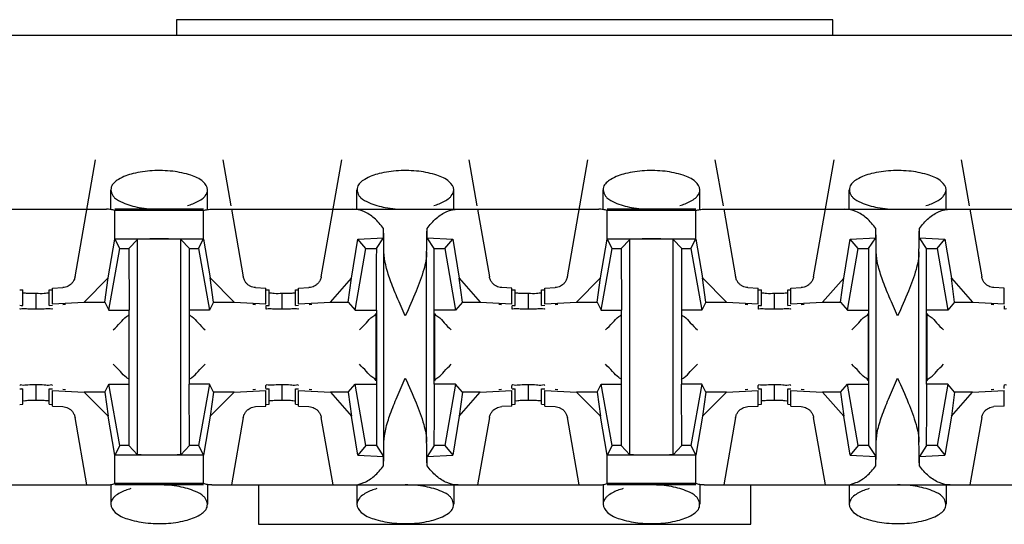
# Model space of a CAD drawing. Extents: x -180 to 6796, y -180 to 1165.
# Drawn here: x 417 to 418, y 1074 to 1074 of the extents above; entities that cross this region are included whole.
import ezdxf

# ---------------------------------------------------------------- set-up
doc = ezdxf.new("R2010")
doc.units = 0
doc.header["$LTSCALE"] = 0.25
doc.header["$MEASUREMENT"] = 0
doc.layers.add('CROSS CONNECT', color=7, linetype='CONTINUOUS')

msp = doc.modelspace()

# ---------------------------------------------------------------- linework, layer by layer
at = {"layer": 'CROSS CONNECT', "color": 7, "linetype": 'Continuous', "lineweight": -3}
for p, q in [((417.27063, 1073.946), (417.27063, 1073.9365)), ((417.67074, 1073.946), (417.27063, 1073.946)), ((417.67074, 1073.9365), (417.67074, 1073.946)), ((414.77043, 1073.9365), (422.45058, 1073.9365)), ((417.20885, 1073.7893), (417.22141, 1073.86048)), ((417.29885, 1073.86048), (417.30378, 1073.83251)), ((417.3589, 1073.7893), (417.37145, 1073.86048)), ((417.44889, 1073.86048), (417.45382, 1073.83251)), ((417.50894, 1073.7893), (417.52149, 1073.86048)), ((417.59893, 1073.86048), (417.60386, 1073.83251)), ((417.65898, 1073.7893), (417.67153, 1073.86048)), ((417.74897, 1073.86048), (417.75391, 1073.83251)), ((417.23062, 1073.83046), (417.23062, 1073.84226)), ((417.28963, 1073.83047), (417.28963, 1073.84226)), ((417.38066, 1073.83046), (417.38066, 1073.84226)), ((417.43968, 1073.83047), (417.43968, 1073.84226)), ((417.5307, 1073.83046), (417.5307, 1073.84226)), ((417.58972, 1073.83047), (417.58972, 1073.84226)), ((417.68074, 1073.83046), (417.68074, 1073.84226)), ((417.73976, 1073.83047), (417.73976, 1073.84226)), ((416.99215, 1073.83047), (417.22802, 1073.83047)), ((417.28709, 1073.83047), (417.23316, 1073.83047)), ((417.23316, 1073.81236), (417.23316, 1073.82967)), ((417.28709, 1073.82967), (417.23316, 1073.82967)), ((417.28709, 1073.81231), (417.28709, 1073.82967)), ((417.29224, 1073.83047), (417.5281, 1073.83047)), ((417.30414, 1073.83047), (417.3114, 1073.7893)), ((417.45418, 1073.83047), (417.46144, 1073.7893)), ((417.58718, 1073.83047), (417.53324, 1073.83047)), ((417.53324, 1073.81236), (417.53324, 1073.82967)), ((417.58718, 1073.82967), (417.53324, 1073.82967)), ((417.58718, 1073.81231), (417.58718, 1073.82967)), ((417.59232, 1073.83047), (417.82818, 1073.83047)), ((417.60422, 1073.83047), (417.61148, 1073.7893)), ((417.75426, 1073.83047), (417.76152, 1073.7893)), ((417.39691, 1073.81307), (417.39691, 1073.81873)), ((417.42343, 1073.81307), (417.42343, 1073.81873)), ((417.69699, 1073.81307), (417.69699, 1073.81873)), ((417.72351, 1073.81307), (417.72351, 1073.81873)), ((417.22911, 1073.78856), (417.23316, 1073.81231)), ((417.23612, 1073.80646), (417.23317, 1073.81236)), ((417.23317, 1073.81236), (417.28708, 1073.81236)), ((417.24162, 1073.80646), (417.24689, 1073.81211)), ((417.24689, 1073.68078), (417.24689, 1073.81211)), ((417.27336, 1073.68078), (417.27336, 1073.81211)), ((417.27863, 1073.80646), (417.27336, 1073.81211)), ((417.28413, 1073.80646), (417.28709, 1073.81236)), ((417.28709, 1073.81231), (417.29114, 1073.78856)), ((417.37731, 1073.78849), (417.3813, 1073.81226)), ((417.3813, 1073.81226), (417.39691, 1073.81307)), ((417.38616, 1073.80646), (417.3813, 1073.81226)), ((417.3925, 1073.80646), (417.39691, 1073.81307)), ((417.42783, 1073.80646), (417.42343, 1073.81307)), ((417.42343, 1073.81307), (417.43904, 1073.81226)), ((417.43417, 1073.80646), (417.43904, 1073.81226)), ((417.43904, 1073.81226), (417.44302, 1073.78849)), ((417.5292, 1073.78856), (417.53324, 1073.81231)), ((417.5362, 1073.80646), (417.53325, 1073.81236)), ((417.53325, 1073.81236), (417.58717, 1073.81236)), ((417.5417, 1073.80646), (417.54698, 1073.81211)), ((417.54698, 1073.68078), (417.54698, 1073.81211)), ((417.57344, 1073.68078), (417.57344, 1073.81211)), ((417.57872, 1073.80646), (417.57344, 1073.81211)), ((417.58422, 1073.80646), (417.58717, 1073.81236)), ((417.58718, 1073.81231), (417.59122, 1073.78856)), ((417.6774, 1073.78849), (417.68138, 1073.81226)), ((417.68138, 1073.81226), (417.69699, 1073.81307)), ((417.68625, 1073.80646), (417.68138, 1073.81226)), ((417.69259, 1073.80646), (417.69699, 1073.81307)), ((417.72792, 1073.80646), (417.72351, 1073.81307)), ((417.72351, 1073.81307), (417.73912, 1073.81226)), ((417.73426, 1073.80646), (417.73912, 1073.81226)), ((417.73912, 1073.81226), (417.74311, 1073.78849)), ((417.22951, 1073.76895), (417.23612, 1073.80646)), ((417.23612, 1073.80646), (417.24162, 1073.80646)), ((417.24162, 1073.80646), (417.24187, 1073.76895)), ((417.27863, 1073.72394), (417.27863, 1073.80646)), ((417.27863, 1073.80646), (417.28413, 1073.80646)), ((417.28413, 1073.80646), (417.29075, 1073.76895)), ((417.37955, 1073.76895), (417.38616, 1073.80646)), ((417.38616, 1073.80646), (417.3925, 1073.80646)), ((417.39716, 1073.68843), (417.39716, 1073.80446)), ((417.42317, 1073.68843), (417.42317, 1073.80446)), ((417.42783, 1073.72394), (417.42783, 1073.80646)), ((417.42783, 1073.80646), (417.43417, 1073.80646)), ((417.43417, 1073.80646), (417.44079, 1073.76895)), ((417.52959, 1073.76895), (417.5362, 1073.80646)), ((417.5362, 1073.80646), (417.5417, 1073.80646)), ((417.5417, 1073.80646), (417.54195, 1073.76895)), ((417.57872, 1073.72394), (417.57872, 1073.80646)), ((417.57872, 1073.80646), (417.58422, 1073.80646)), ((417.58422, 1073.80646), (417.59083, 1073.76895)), ((417.67963, 1073.76895), (417.68625, 1073.80646)), ((417.68625, 1073.80646), (417.69259, 1073.80646)), ((417.69725, 1073.68843), (417.69725, 1073.80446)), ((417.72326, 1073.68843), (417.72326, 1073.80446)), ((417.72792, 1073.72394), (417.72792, 1073.80646)), ((417.72792, 1073.80646), (417.73426, 1073.80646)), ((417.73426, 1073.80646), (417.74087, 1073.76895)), ((417.21435, 1073.77388), (417.22911, 1073.78856)), ((417.22704, 1073.77388), (417.22911, 1073.78856)), ((417.29321, 1073.77388), (417.29114, 1073.78856)), ((417.29114, 1073.78856), (417.3059, 1073.77388)), ((417.36446, 1073.77388), (417.37731, 1073.78849)), ((417.37541, 1073.77388), (417.37731, 1073.78849)), ((417.44492, 1073.77388), (417.44302, 1073.78849)), ((417.44302, 1073.78849), (417.45587, 1073.77388)), ((417.51444, 1073.77388), (417.5292, 1073.78856)), ((417.52712, 1073.77388), (417.5292, 1073.78856)), ((417.5933, 1073.77388), (417.59122, 1073.78856)), ((417.59122, 1073.78856), (417.60598, 1073.77388)), ((417.66455, 1073.77388), (417.6774, 1073.78849)), ((417.6755, 1073.77388), (417.6774, 1073.78849)), ((417.74501, 1073.77388), (417.74311, 1073.78849)), ((417.74311, 1073.78849), (417.75596, 1073.77388)), ((417.17512, 1073.78144), (417.1771, 1073.78133)), ((417.1771, 1073.77182), (417.1771, 1073.78133)), ((417.18511, 1073.76953), (417.18511, 1073.77906)), ((417.19311, 1073.78133), (417.19509, 1073.78144)), ((417.19311, 1073.77182), (417.19311, 1073.78133)), ((417.19511, 1073.78238), (417.2014, 1073.78271)), ((417.19511, 1073.77288), (417.19511, 1073.78238)), ((417.31886, 1073.78271), (417.32514, 1073.78238)), ((417.32514, 1073.77288), (417.32514, 1073.78238)), ((417.32516, 1073.78144), (417.32714, 1073.78133)), ((417.32714, 1073.77182), (417.32714, 1073.78133)), ((417.33515, 1073.76953), (417.33515, 1073.77906)), ((417.34315, 1073.78133), (417.34513, 1073.78144)), ((417.34315, 1073.77182), (417.34315, 1073.78133)), ((417.34515, 1073.78238), (417.35144, 1073.78271)), ((417.34515, 1073.77288), (417.34515, 1073.78238)), ((417.47519, 1073.78238), (417.4689, 1073.78271)), ((417.47519, 1073.77288), (417.47519, 1073.78238)), ((417.4752, 1073.78144), (417.47719, 1073.78133)), ((417.47719, 1073.77182), (417.47719, 1073.78133)), ((417.48519, 1073.76953), (417.48519, 1073.77906)), ((417.49319, 1073.78133), (417.49518, 1073.78144)), ((417.49319, 1073.77182), (417.49319, 1073.78133)), ((417.49519, 1073.78238), (417.50148, 1073.78271)), ((417.49519, 1073.77288), (417.49519, 1073.78238)), ((417.61894, 1073.78271), (417.62523, 1073.78238)), ((417.62523, 1073.77288), (417.62523, 1073.78238)), ((417.62524, 1073.78144), (417.62723, 1073.78133)), ((417.62723, 1073.77182), (417.62723, 1073.78133)), ((417.63523, 1073.76953), (417.63523, 1073.77906)), ((417.64323, 1073.78133), (417.64522, 1073.78144)), ((417.64323, 1073.77182), (417.64323, 1073.78133)), ((417.64523, 1073.78238), (417.65152, 1073.78271)), ((417.64523, 1073.77288), (417.64523, 1073.78238)), ((417.77527, 1073.78238), (417.76898, 1073.78271)), ((417.77527, 1073.77288), (417.77527, 1073.78238)), ((417.19511, 1073.77288), (417.21435, 1073.77388)), ((417.21435, 1073.77388), (417.22704, 1073.77388)), ((417.22704, 1073.77388), (417.22951, 1073.76895)), ((417.29321, 1073.77388), (417.29075, 1073.76895)), ((417.29321, 1073.77388), (417.3059, 1073.77388)), ((417.3059, 1073.77388), (417.32514, 1073.77288)), ((417.34515, 1073.77288), (417.36446, 1073.77388)), ((417.36446, 1073.77388), (417.37541, 1073.77388)), ((417.37541, 1073.77388), (417.37955, 1073.76895)), ((417.44492, 1073.77388), (417.44079, 1073.76895)), ((417.44492, 1073.77388), (417.45587, 1073.77388)), ((417.45587, 1073.77388), (417.47519, 1073.77288)), ((417.49519, 1073.77288), (417.51444, 1073.77388)), ((417.51444, 1073.77388), (417.52712, 1073.77388)), ((417.52712, 1073.77388), (417.52959, 1073.76895)), ((417.5933, 1073.77388), (417.59083, 1073.76895)), ((417.5933, 1073.77388), (417.60598, 1073.77388)), ((417.60598, 1073.77388), (417.62523, 1073.77288)), ((417.64523, 1073.77288), (417.66455, 1073.77388)), ((417.66455, 1073.77388), (417.6755, 1073.77388)), ((417.6755, 1073.77388), (417.67963, 1073.76895)), ((417.74501, 1073.77388), (417.74087, 1073.76895)), ((417.74501, 1073.77388), (417.75596, 1073.77388)), ((417.75596, 1073.77388), (417.77527, 1073.77288)), ((417.17512, 1073.77193), (417.1771, 1073.77182)), ((417.19311, 1073.77182), (417.19509, 1073.77193)), ((417.20311, 1073.77249), (417.20142, 1073.77229)), ((417.22951, 1073.76895), (417.24187, 1073.76895)), ((417.24162, 1073.76895), (417.24162, 1073.68643)), ((417.29075, 1073.76895), (417.27863, 1073.76895)), ((417.31883, 1073.77229), (417.31714, 1073.77249)), ((417.32514, 1073.77167), (417.32514, 1073.76979)), ((417.32516, 1073.77193), (417.32714, 1073.77182)), ((417.34315, 1073.77182), (417.34513, 1073.77193)), ((417.35315, 1073.77249), (417.35147, 1073.77229)), ((417.37955, 1073.76895), (417.39233, 1073.76895)), ((417.39216, 1073.76694), (417.39216, 1073.72596)), ((417.3925, 1073.76895), (417.3925, 1073.68643)), ((417.44079, 1073.76895), (417.42783, 1073.76895)), ((417.42817, 1073.72596), (417.42817, 1073.76694)), ((417.46887, 1073.77229), (417.46718, 1073.77249)), ((417.47519, 1073.77167), (417.47519, 1073.76982)), ((417.4752, 1073.77193), (417.47719, 1073.77182)), ((417.49319, 1073.77182), (417.49518, 1073.77193)), ((417.50319, 1073.77249), (417.50151, 1073.77229)), ((417.52959, 1073.76895), (417.54195, 1073.76895)), ((417.5417, 1073.76895), (417.5417, 1073.68643)), ((417.59083, 1073.76895), (417.57872, 1073.76895)), ((417.61891, 1073.77229), (417.61723, 1073.77249)), ((417.62523, 1073.77167), (417.62523, 1073.76979)), ((417.62524, 1073.77193), (417.62723, 1073.77182)), ((417.64323, 1073.77182), (417.64522, 1073.77193)), ((417.65324, 1073.77249), (417.65155, 1073.77229)), ((417.67963, 1073.76895), (417.69242, 1073.76895)), ((417.69225, 1073.76694), (417.69225, 1073.72596)), ((417.69259, 1073.76895), (417.69259, 1073.68643)), ((417.74087, 1073.76895), (417.72792, 1073.76895)), ((417.72826, 1073.72596), (417.72826, 1073.76694)), ((417.76895, 1073.77229), (417.76727, 1073.77249)), ((417.77527, 1073.77167), (417.77527, 1073.76982)), ((417.17512, 1073.72096), (417.1771, 1073.72107)), ((417.1771, 1073.71157), (417.1771, 1073.72107)), ((417.18511, 1073.71384), (417.18511, 1073.72334)), ((417.19311, 1073.71157), (417.19311, 1073.72107)), ((417.19311, 1073.72107), (417.19509, 1073.72096)), ((417.19511, 1073.71051), (417.19511, 1073.72001)), ((417.19511, 1073.72001), (417.21435, 1073.71902)), ((417.20311, 1073.7204), (417.20142, 1073.7206)), ((417.21435, 1073.71902), (417.22911, 1073.70434)), ((417.22704, 1073.71902), (417.21435, 1073.71902)), ((417.22704, 1073.71902), (417.22951, 1073.72394)), ((417.22704, 1073.71902), (417.22911, 1073.70434)), ((417.23612, 1073.68643), (417.22951, 1073.72394)), ((417.22951, 1073.72394), (417.24162, 1073.72394)), ((417.27863, 1073.68643), (417.27838, 1073.72394)), ((417.29075, 1073.72394), (417.27838, 1073.72394)), ((417.29075, 1073.72394), (417.28413, 1073.68643)), ((417.29321, 1073.71902), (417.29075, 1073.72394)), ((417.29114, 1073.70434), (417.3059, 1073.71902)), ((417.29321, 1073.71902), (417.29114, 1073.70434)), ((417.3059, 1073.71902), (417.29321, 1073.71902)), ((417.3059, 1073.71902), (417.32514, 1073.72001)), ((417.31883, 1073.7206), (417.31714, 1073.7204)), ((417.32514, 1073.72123), (417.32514, 1073.7231)), ((417.32514, 1073.71051), (417.32514, 1073.72001)), ((417.32516, 1073.72096), (417.32714, 1073.72107)), ((417.32714, 1073.71157), (417.32714, 1073.72107)), ((417.33515, 1073.71384), (417.33515, 1073.72334)), ((417.34315, 1073.71157), (417.34315, 1073.72107)), ((417.34315, 1073.72107), (417.34513, 1073.72096)), ((417.34515, 1073.71051), (417.34515, 1073.72001)), ((417.34515, 1073.72001), (417.36446, 1073.71901)), ((417.35315, 1073.7204), (417.35147, 1073.7206)), ((417.36446, 1073.71901), (417.37731, 1073.7044)), ((417.37541, 1073.71901), (417.36446, 1073.71901)), ((417.37541, 1073.71901), (417.37955, 1073.72394)), ((417.37541, 1073.71901), (417.37731, 1073.7044)), ((417.38616, 1073.68643), (417.37955, 1073.72394)), ((417.37955, 1073.72394), (417.3925, 1073.72394)), ((417.44079, 1073.72394), (417.428, 1073.72394)), ((417.44079, 1073.72394), (417.43417, 1073.68643)), ((417.44492, 1073.71901), (417.44079, 1073.72394)), ((417.44302, 1073.7044), (417.45587, 1073.71901)), ((417.44492, 1073.71901), (417.44302, 1073.7044)), ((417.45587, 1073.71901), (417.44492, 1073.71901)), ((417.45587, 1073.71901), (417.47519, 1073.72001)), ((417.46887, 1073.7206), (417.46718, 1073.7204)), ((417.47519, 1073.72123), (417.47519, 1073.72308)), ((417.47519, 1073.71051), (417.47519, 1073.72001)), ((417.4752, 1073.72096), (417.47719, 1073.72107)), ((417.47719, 1073.71157), (417.47719, 1073.72107)), ((417.48519, 1073.71384), (417.48519, 1073.72334)), ((417.49319, 1073.71157), (417.49319, 1073.72107)), ((417.49319, 1073.72107), (417.49518, 1073.72096)), ((417.49519, 1073.71051), (417.49519, 1073.72001)), ((417.49519, 1073.72001), (417.51444, 1073.71902)), ((417.50319, 1073.7204), (417.50151, 1073.7206)), ((417.51444, 1073.71902), (417.5292, 1073.70434)), ((417.52712, 1073.71902), (417.51444, 1073.71902)), ((417.52712, 1073.71902), (417.52959, 1073.72394)), ((417.52712, 1073.71902), (417.5292, 1073.70434)), ((417.5362, 1073.68643), (417.52959, 1073.72394)), ((417.52959, 1073.72394), (417.5417, 1073.72394)), ((417.57872, 1073.68643), (417.57847, 1073.72394)), ((417.59083, 1073.72394), (417.57847, 1073.72394)), ((417.59083, 1073.72394), (417.58422, 1073.68643)), ((417.5933, 1073.71902), (417.59083, 1073.72394)), ((417.59122, 1073.70434), (417.60598, 1073.71902)), ((417.5933, 1073.71902), (417.59122, 1073.70434)), ((417.60598, 1073.71902), (417.5933, 1073.71902)), ((417.60598, 1073.71902), (417.62523, 1073.72001)), ((417.61891, 1073.7206), (417.61723, 1073.7204)), ((417.62523, 1073.72123), (417.62523, 1073.7231)), ((417.62523, 1073.71051), (417.62523, 1073.72001)), ((417.62524, 1073.72096), (417.62723, 1073.72107)), ((417.62723, 1073.71157), (417.62723, 1073.72107)), ((417.63523, 1073.71384), (417.63523, 1073.72334)), ((417.64323, 1073.71157), (417.64323, 1073.72107)), ((417.64323, 1073.72107), (417.64522, 1073.72096)), ((417.64523, 1073.71051), (417.64523, 1073.72001)), ((417.64523, 1073.72001), (417.66455, 1073.71901)), ((417.65324, 1073.7204), (417.65155, 1073.7206)), ((417.66455, 1073.71901), (417.6774, 1073.7044)), ((417.6755, 1073.71901), (417.66455, 1073.71901)), ((417.6755, 1073.71901), (417.67963, 1073.72394)), ((417.6755, 1073.71901), (417.6774, 1073.7044)), ((417.68625, 1073.68643), (417.67963, 1073.72394)), ((417.67963, 1073.72394), (417.69259, 1073.72394)), ((417.74087, 1073.72394), (417.72809, 1073.72394)), ((417.74087, 1073.72394), (417.73426, 1073.68643)), ((417.74501, 1073.71901), (417.74087, 1073.72394)), ((417.74311, 1073.7044), (417.75596, 1073.71901)), ((417.74501, 1073.71901), (417.74311, 1073.7044)), ((417.75596, 1073.71901), (417.74501, 1073.71901)), ((417.75596, 1073.71901), (417.77527, 1073.72001)), ((417.76895, 1073.7206), (417.76727, 1073.7204)), ((417.77527, 1073.72123), (417.77527, 1073.72308)), ((417.77527, 1073.71051), (417.77527, 1073.72001)), ((417.17512, 1073.71146), (417.1771, 1073.71157)), ((417.19311, 1073.71157), (417.19509, 1073.71146)), ((417.19511, 1073.71051), (417.2014, 1073.71018)), ((417.31886, 1073.71018), (417.32514, 1073.71051)), ((417.32516, 1073.71146), (417.32714, 1073.71157)), ((417.34315, 1073.71157), (417.34513, 1073.71146)), ((417.34515, 1073.71051), (417.35144, 1073.71018)), ((417.47519, 1073.71051), (417.4689, 1073.71018)), ((417.4752, 1073.71146), (417.47719, 1073.71157)), ((417.49319, 1073.71157), (417.49518, 1073.71146)), ((417.49519, 1073.71051), (417.50148, 1073.71018)), ((417.61894, 1073.71018), (417.62523, 1073.71051)), ((417.62524, 1073.71146), (417.62723, 1073.71157)), ((417.64323, 1073.71157), (417.64522, 1073.71146)), ((417.64523, 1073.71051), (417.65152, 1073.71018)), ((417.77527, 1073.71051), (417.76898, 1073.71018)), ((417.21611, 1073.66242), (417.20885, 1073.7036)), ((417.23316, 1073.68058), (417.22911, 1073.70434)), ((417.29114, 1073.70434), (417.28709, 1073.68058)), ((417.3114, 1073.7036), (417.30414, 1073.66242)), ((417.36616, 1073.66242), (417.3589, 1073.7036)), ((417.3813, 1073.68063), (417.37731, 1073.7044)), ((417.44302, 1073.7044), (417.43904, 1073.68063)), ((417.46144, 1073.7036), (417.45418, 1073.66242)), ((417.5162, 1073.66242), (417.50894, 1073.7036)), ((417.53324, 1073.68058), (417.5292, 1073.70434)), ((417.59122, 1073.70434), (417.58718, 1073.68058)), ((417.61148, 1073.7036), (417.60422, 1073.66242)), ((417.66624, 1073.66242), (417.65898, 1073.7036)), ((417.68138, 1073.68063), (417.6774, 1073.7044)), ((417.74311, 1073.7044), (417.73912, 1073.68063)), ((417.76152, 1073.7036), (417.75426, 1073.66242)), ((417.23612, 1073.68643), (417.23317, 1073.68053)), ((417.24162, 1073.68643), (417.23612, 1073.68643)), ((417.24162, 1073.68643), (417.24689, 1073.68078)), ((417.27863, 1073.68643), (417.27336, 1073.68078)), ((417.28413, 1073.68643), (417.27863, 1073.68643)), ((417.28413, 1073.68643), (417.28708, 1073.68053)), ((417.38616, 1073.68643), (417.3813, 1073.68063)), ((417.3925, 1073.68643), (417.38616, 1073.68643)), ((417.3925, 1073.68643), (417.39691, 1073.67982)), ((417.42783, 1073.68643), (417.42343, 1073.67982)), ((417.43417, 1073.68643), (417.42783, 1073.68643)), ((417.43417, 1073.68643), (417.43904, 1073.68063)), ((417.5362, 1073.68643), (417.53325, 1073.68053)), ((417.5417, 1073.68643), (417.5362, 1073.68643)), ((417.5417, 1073.68643), (417.54698, 1073.68078)), ((417.57872, 1073.68643), (417.57344, 1073.68078)), ((417.58422, 1073.68643), (417.57872, 1073.68643)), ((417.58422, 1073.68643), (417.58717, 1073.68053)), ((417.68625, 1073.68643), (417.68138, 1073.68063)), ((417.69259, 1073.68643), (417.68625, 1073.68643)), ((417.69259, 1073.68643), (417.69699, 1073.67982)), ((417.72792, 1073.68643), (417.72351, 1073.67982)), ((417.73426, 1073.68643), (417.72792, 1073.68643)), ((417.73426, 1073.68643), (417.73912, 1073.68063)), ((417.23316, 1073.66322), (417.23316, 1073.68053)), ((417.28708, 1073.68053), (417.23317, 1073.68053)), ((417.28709, 1073.66322), (417.28709, 1073.68058)), ((417.3813, 1073.68063), (417.39691, 1073.67982)), ((417.39691, 1073.67416), (417.39691, 1073.67982)), ((417.42343, 1073.67982), (417.43904, 1073.68063)), ((417.42343, 1073.67416), (417.42343, 1073.67982)), ((417.53324, 1073.66322), (417.53324, 1073.68053)), ((417.58717, 1073.68053), (417.53325, 1073.68053)), ((417.58718, 1073.66322), (417.58718, 1073.68058)), ((417.68138, 1073.68063), (417.69699, 1073.67982)), ((417.69699, 1073.67416), (417.69699, 1073.67982)), ((417.72351, 1073.67982), (417.73912, 1073.68063)), ((417.72351, 1073.67416), (417.72351, 1073.67982)), ((416.99215, 1073.66242), (417.22802, 1073.66242)), ((417.23062, 1073.66242), (417.23062, 1073.65063)), ((417.28709, 1073.66322), (417.23316, 1073.66322)), ((417.28709, 1073.66242), (417.23316, 1073.66242)), ((417.28963, 1073.66243), (417.28963, 1073.65063)), ((417.29224, 1073.66242), (417.5281, 1073.66242)), ((417.32064, 1073.66242), (417.32064, 1073.63842)), ((417.38066, 1073.66242), (417.38066, 1073.65063)), ((417.43968, 1073.66243), (417.43968, 1073.65063)), ((417.5307, 1073.66242), (417.5307, 1073.65063)), ((417.58718, 1073.66322), (417.53324, 1073.66322)), ((417.58718, 1073.66242), (417.53324, 1073.66242)), ((417.58972, 1073.66243), (417.58972, 1073.65063)), ((417.59232, 1073.66242), (417.82818, 1073.66242)), ((417.62073, 1073.63842), (417.62073, 1073.66242)), ((417.68074, 1073.66242), (417.68074, 1073.65063)), ((417.73976, 1073.66243), (417.73976, 1073.65063)), ((417.32064, 1073.63842), (417.62073, 1073.63842))]:
    msp.add_line(p, q, dxfattribs=at)
for points, start_tangent, end_tangent in [([(417.28963, 1073.84226), (417.28694, 1073.84718), (417.27939, 1073.85119), (417.2684, 1073.85358), (417.25595, 1073.85393), (417.24424, 1073.8522), (417.23534, 1073.84866), (417.23092, 1073.84395), (417.23076, 1073.84228)], (0, 1), (0.054581, -0.998509)), ([(417.43968, 1073.84226), (417.43698, 1073.84718), (417.42943, 1073.85119), (417.41844, 1073.85358), (417.406, 1073.85393), (417.39428, 1073.8522), (417.38539, 1073.84866), (417.38096, 1073.84395), (417.3808, 1073.84228)], (0, 1), (0.054581, -0.998509)), ([(417.58972, 1073.84226), (417.58703, 1073.84718), (417.57947, 1073.85119), (417.56848, 1073.85358), (417.55604, 1073.85393), (417.54432, 1073.8522), (417.53543, 1073.84866), (417.531, 1073.84395), (417.53085, 1073.84228)], (0, 1), (0.054581, -0.998509)), ([(417.73976, 1073.84226), (417.73707, 1073.84718), (417.72952, 1073.85119), (417.71853, 1073.85358), (417.70608, 1073.85393), (417.69437, 1073.8522), (417.68547, 1073.84866), (417.68105, 1073.84395), (417.68089, 1073.84228)], (0, 1), (0.054581, -0.998509)), ([(417.23076, 1073.84228), (417.23183, 1073.83892), (417.233, 1073.83745)], (0.054581, -0.998509), (0.713368, -0.700789)), ([(417.28694, 1073.83731), (417.28816, 1073.83858)], (0.751095, 0.660195), (0.620951, 0.78385)), ([(417.28816, 1073.83858), (417.28963, 1073.84226)], (0.620951, 0.78385), (0, 1)), ([(417.3808, 1073.84228), (417.38187, 1073.83892), (417.38304, 1073.83745)], (0.054581, -0.998509), (0.713335, -0.700823)), ([(417.43698, 1073.83731), (417.4382, 1073.83858)], (0.751072, 0.660221), (0.620951, 0.783849)), ([(417.4382, 1073.83858), (417.43968, 1073.84226)], (0.620951, 0.78385), (0, 1)), ([(417.53085, 1073.84228), (417.53191, 1073.83892), (417.53309, 1073.83745)], (0.054581, -0.998509), (0.713368, -0.700789)), ([(417.58703, 1073.83731), (417.58824, 1073.83858)], (0.751095, 0.660195), (0.620951, 0.78385)), ([(417.58824, 1073.83858), (417.58972, 1073.84226)], (0.620951, 0.78385), (0, 1)), ([(417.68089, 1073.84228), (417.68195, 1073.83892), (417.68313, 1073.83745)], (0.054581, -0.998509), (0.713335, -0.700823)), ([(417.73707, 1073.83731), (417.73828, 1073.83858)], (0.751072, 0.660221), (0.620951, 0.783849)), ([(417.73828, 1073.83858), (417.73976, 1073.84226)], (0.620951, 0.78385), (0, 1)), ([(417.233, 1073.83745), (417.23789, 1073.83451)], (0.713368, -0.700789), (0.92126, -0.388946)), ([(417.23789, 1073.83451), (417.24793, 1073.83152), (417.26013, 1073.83047)], (0.92126, -0.388946), (1, -0.000001)), ([(417.27742, 1073.83271), (417.28394, 1073.8353), (417.28694, 1073.83731)], (0.960303, 0.278957), (0.751095, 0.660195)), ([(417.38304, 1073.83745), (417.38793, 1073.83451)], (0.713335, -0.700823), (0.92126, -0.388946)), ([(417.38793, 1073.83451), (417.39797, 1073.83152), (417.41017, 1073.83047)], (0.92126, -0.388946), (1, -0.000001)), ([(417.42746, 1073.83271), (417.43398, 1073.8353), (417.43698, 1073.83731)], (0.960303, 0.278957), (0.751071, 0.660221)), ([(417.53309, 1073.83745), (417.53797, 1073.83451)], (0.713368, -0.700789), (0.92126, -0.388946)), ([(417.53797, 1073.83451), (417.54802, 1073.83152), (417.56021, 1073.83047)], (0.92126, -0.388946), (1, -0.000001)), ([(417.5775, 1073.83271), (417.58403, 1073.8353), (417.58703, 1073.83731)], (0.960303, 0.278957), (0.751095, 0.660195)), ([(417.68313, 1073.83745), (417.68801, 1073.83451)], (0.713335, -0.700823), (0.92126, -0.388946)), ([(417.68801, 1073.83451), (417.69806, 1073.83152), (417.71025, 1073.83047)], (0.92126, -0.388946), (1, -0.000001)), ([(417.72754, 1073.83271), (417.73407, 1073.8353), (417.73707, 1073.83731)], (0.960303, 0.278957), (0.751071, 0.660221)), ([(417.23316, 1073.82967), (417.23062, 1073.83027), (417.22802, 1073.83047)], (-0.954357, 0.298669), (-1, 0)), ([(417.28709, 1073.82967), (417.28963, 1073.83027), (417.29224, 1073.83047)], (0.954357, 0.298669), (1, 0)), ([(417.39691, 1073.81873), (417.39117, 1073.82508), (417.38479, 1073.82909), (417.37806, 1073.83047)], (-0.586059, 0.810268), (-1, 0)), ([(417.42343, 1073.81873), (417.42917, 1073.82508), (417.43555, 1073.82909), (417.44228, 1073.83047)], (0.586059, 0.810268), (1, 0)), ([(417.53324, 1073.82967), (417.53071, 1073.83027), (417.5281, 1073.83047)], (-0.954357, 0.298669), (-1, 0)), ([(417.58718, 1073.82967), (417.58971, 1073.83027), (417.59232, 1073.83047)], (0.954357, 0.298669), (1, 0)), ([(417.69699, 1073.81873), (417.69125, 1073.82508), (417.68487, 1073.82909), (417.67814, 1073.83047)], (-0.586059, 0.810268), (-1, 0)), ([(417.72351, 1073.81873), (417.72925, 1073.82508), (417.73563, 1073.82909), (417.74236, 1073.83047)], (0.586059, 0.810268), (1, 0)), ([(417.39716, 1073.80446), (417.39709, 1073.80973), (417.397, 1073.81451), (417.39691, 1073.81873)], (-0.01309, 0.999914), (-0.02495, 0.999689)), ([(417.42317, 1073.80446), (417.42325, 1073.80973), (417.42333, 1073.81451), (417.42343, 1073.81873)], (0.01309, 0.999914), (0.02495, 0.999689)), ([(417.69725, 1073.80446), (417.69717, 1073.80973), (417.69709, 1073.81451), (417.69699, 1073.81873)], (-0.01309, 0.999914), (-0.02495, 0.999689)), ([(417.72326, 1073.80446), (417.72333, 1073.80973), (417.72342, 1073.81451), (417.72351, 1073.81873)], (0.01309, 0.999914), (0.02495, 0.999689)), ([(417.26013, 1073.81236), (417.25451, 1073.81233), (417.24984, 1073.81224), (417.24689, 1073.81211)], (-1, 0), (-0.997149, -0.075457)), ([(417.27336, 1073.81211), (417.27041, 1073.81224), (417.26574, 1073.81233), (417.26013, 1073.81236)], (-0.997149, 0.075457), (-1, 0)), ([(417.56021, 1073.81236), (417.5546, 1073.81233), (417.54992, 1073.81224), (417.54698, 1073.81211)], (-1, 0), (-0.997149, -0.075457)), ([(417.57344, 1073.81211), (417.5705, 1073.81224), (417.56582, 1073.81233), (417.56021, 1073.81236)], (-0.997149, 0.075457), (-1, 0)), ([(417.3925, 1073.80448), (417.39242, 1073.78771), (417.39233, 1073.76895)], (-0.001358, -0.999999), (0, -1)), ([(417.3925, 1073.80646), (417.3925, 1073.80448)], (0, -1), (-0.001358, -0.999999)), ([(417.41017, 1073.76545), (417.40508, 1073.77701), (417.40094, 1073.78747), (417.39819, 1073.7966), (417.39716, 1073.80446)], (-0.408248, 0.912871), (0, 1)), ([(417.42317, 1073.80446), (417.4214, 1073.79368), (417.41676, 1073.78061), (417.41017, 1073.76545)], (0, -1), (-0.408248, -0.912871)), ([(417.69259, 1073.80448), (417.6925, 1073.78771), (417.69242, 1073.76895)], (-0.001358, -0.999999), (0, -1)), ([(417.69259, 1073.80646), (417.69259, 1073.80448)], (0, -1), (-0.001358, -0.999999)), ([(417.71025, 1073.76545), (417.70517, 1073.77701), (417.70102, 1073.78747), (417.69827, 1073.7966), (417.69725, 1073.80446)], (-0.408248, 0.912871), (0, 1)), ([(417.72326, 1073.80446), (417.72148, 1073.79368), (417.71684, 1073.78061), (417.71025, 1073.76545)], (0, -1), (-0.408248, -0.912871)), ([(417.20885, 1073.7893), (417.20821, 1073.78729), (417.20718, 1073.78567), (417.20596, 1073.78446), (417.2046, 1073.78358), (417.20307, 1073.78298)], (-0.173648, -0.984808), (-0.963749, -0.26681)), ([(417.31886, 1073.78271), (417.31718, 1073.78298), (417.31565, 1073.78358), (417.31427, 1073.78448), (417.31305, 1073.78569), (417.31205, 1073.78728), (417.3114, 1073.7893)], (-0.998663, 0.051695), (-0.173648, 0.984808)), ([(417.3589, 1073.7893), (417.35825, 1073.78729), (417.35723, 1073.78567), (417.356, 1073.78446), (417.35464, 1073.78358), (417.35312, 1073.78298)], (-0.173648, -0.984808), (-0.963749, -0.266811)), ([(417.4689, 1073.78271), (417.46722, 1073.78298), (417.46569, 1073.78358), (417.46431, 1073.78448), (417.4631, 1073.78569), (417.46209, 1073.78728), (417.46144, 1073.7893)], (-0.998663, 0.051696), (-0.173648, 0.984808)), ([(417.50894, 1073.7893), (417.50829, 1073.78729), (417.50727, 1073.78567), (417.50605, 1073.78446), (417.50468, 1073.78358), (417.50316, 1073.78298)], (-0.173648, -0.984808), (-0.963749, -0.26681)), ([(417.61894, 1073.78271), (417.61726, 1073.78298), (417.61573, 1073.78358), (417.61435, 1073.78448), (417.61314, 1073.78569), (417.61213, 1073.78728), (417.61148, 1073.7893)], (-0.998663, 0.051695), (-0.173648, 0.984808)), ([(417.65898, 1073.7893), (417.65834, 1073.78729), (417.65731, 1073.78567), (417.65609, 1073.78446), (417.65472, 1073.78358), (417.6532, 1073.78298)], (-0.173648, -0.984808), (-0.963749, -0.266811)), ([(417.76217, 1073.78728), (417.76152, 1073.7893)], (-0.431465, 0.90213), (-0.173648, 0.984808)), ([(417.76898, 1073.78271), (417.7673, 1073.78298), (417.76577, 1073.78358), (417.7644, 1073.78448), (417.76318, 1073.78569), (417.76217, 1073.78728)], (-0.998663, 0.051696), (-0.431465, 0.90213)), ([(417.18511, 1073.77906), (417.1801, 1073.77909), (417.17709, 1073.77929)], (-1, 0), (-0.993666, -0.112377)), ([(417.19011, 1073.77907), (417.18511, 1073.77903)], (-0.99342, -0.114527), (-1, 0)), ([(417.19312, 1073.77926), (417.19011, 1073.77907)], (-0.993666, 0.112377), (-0.99342, -0.114527)), ([(417.20307, 1073.78298), (417.2014, 1073.78271)], (-0.963749, -0.266811), (-0.998663, -0.051695)), ([(417.33515, 1073.77903), (417.33015, 1073.77907), (417.32713, 1073.77926)], (-1, 0), (-0.993666, -0.112377)), ([(417.34015, 1073.77909), (417.33515, 1073.77906)], (-0.99342, -0.114527), (-1, 0)), ([(417.34316, 1073.77929), (417.34015, 1073.77909)], (-0.993666, 0.112377), (-0.99342, -0.114527)), ([(417.35312, 1073.78298), (417.35144, 1073.78271)], (-0.963749, -0.266811), (-0.998663, -0.051696)), ([(417.48519, 1073.77906), (417.48019, 1073.77909), (417.47717, 1073.77929)], (-1, 0), (-0.993666, -0.112377)), ([(417.49019, 1073.77907), (417.48519, 1073.77903)], (-0.99342, -0.114527), (-1, 0)), ([(417.4932, 1073.77926), (417.49019, 1073.77907)], (-0.993666, 0.112377), (-0.99342, -0.114527)), ([(417.50316, 1073.78298), (417.50148, 1073.78271)], (-0.963749, -0.266811), (-0.998663, -0.051695)), ([(417.63523, 1073.77903), (417.63023, 1073.77907), (417.62722, 1073.77926)], (-1, 0), (-0.993666, -0.112377)), ([(417.64023, 1073.77909), (417.63523, 1073.77906)], (-0.99342, -0.114527), (-1, 0)), ([(417.64325, 1073.77929), (417.64023, 1073.77909)], (-0.993666, 0.112377), (-0.99342, -0.114527)), ([(417.6532, 1073.78298), (417.65152, 1073.78271)], (-0.963749, -0.266811), (-0.998663, -0.051696)), ([(417.17644, 1073.76969), (417.1751, 1073.76982)], (-0.982298, -0.187324), (0, 1)), ([(417.17601, 1073.77177), (417.1771, 1073.77182)], (0.991012, 0.133775), (0.999391, 0.034893)), ([(417.18511, 1073.76956), (417.1801, 1073.76959), (417.17644, 1073.76969)], (-1, 0), (-0.982298, -0.187324)), ([(417.19011, 1073.76956), (417.18511, 1073.76953)], (-0.99342, -0.114527), (-1, 0)), ([(417.19511, 1073.76979), (417.19377, 1073.76966), (417.19011, 1073.76956)], (0, -1), (-0.99342, -0.114527)), ([(417.32648, 1073.76966), (417.32514, 1073.76979)], (-0.982298, -0.187324), (0, 1)), ([(417.32605, 1073.77177), (417.32714, 1073.77182)], (0.991012, 0.133775), (0.999391, 0.034893)), ([(417.33515, 1073.76953), (417.33015, 1073.76956), (417.32648, 1073.76966)], (-1, 0), (-0.982298, -0.187324)), ([(417.34015, 1073.76959), (417.33515, 1073.76956)], (-0.99342, -0.114527), (-1, 0)), ([(417.34515, 1073.76982), (417.34381, 1073.76969), (417.34015, 1073.76959)], (0, -1), (-0.99342, -0.114527)), ([(417.38216, 1073.75693), (417.38647, 1073.76124), (417.3903, 1073.76507), (417.39216, 1073.76694)], (0.707107, 0.707107), (0, 1)), ([(417.42817, 1073.76693), (417.43006, 1073.76505), (417.43384, 1073.76127)], (0, -1), (0.657443, -0.753504)), ([(417.47653, 1073.76969), (417.47519, 1073.76982)], (-0.982298, -0.187324), (0, 1)), ([(417.47609, 1073.77177), (417.47719, 1073.77182)], (0.991012, 0.133775), (0.999391, 0.034893)), ([(417.48519, 1073.76956), (417.48019, 1073.76959), (417.47653, 1073.76969)], (-1, 0), (-0.982298, -0.187324)), ([(417.49019, 1073.76956), (417.48519, 1073.76953)], (-0.99342, -0.114527), (-1, 0)), ([(417.49519, 1073.76979), (417.49385, 1073.76966), (417.49019, 1073.76956)], (0, -1), (-0.99342, -0.114527)), ([(417.62657, 1073.76966), (417.62523, 1073.76979)], (-0.982298, -0.187324), (0, 1)), ([(417.62613, 1073.77177), (417.62723, 1073.77182)], (0.991012, 0.133775), (0.999391, 0.034893)), ([(417.63523, 1073.76953), (417.63023, 1073.76956), (417.62657, 1073.76966)], (-1, 0), (-0.982298, -0.187324)), ([(417.64023, 1073.76959), (417.63523, 1073.76956)], (-0.99342, -0.114527), (-1, 0)), ([(417.64523, 1073.76982), (417.64389, 1073.76969), (417.64023, 1073.76959)], (0, -1), (-0.99342, -0.114527)), ([(417.68224, 1073.75693), (417.68656, 1073.76124), (417.69038, 1073.76507), (417.69225, 1073.76694)], (0.707107, 0.707107), (0, 1)), ([(417.72826, 1073.76693), (417.73014, 1073.76505), (417.73392, 1073.76127)], (0, -1), (0.657443, -0.753504)), ([(417.77661, 1073.76969), (417.77527, 1073.76982)], (-0.982298, -0.187324), (0, 1)), ([(417.23212, 1073.75693), (417.23643, 1073.76124), (417.24025, 1073.76507), (417.24187, 1073.76624)], (0.707107, 0.707107), (0.605933, 0.795516)), ([(417.27838, 1073.76623), (417.28002, 1073.76505), (417.2838, 1073.76127)], (0.603194, -0.797595), (0.657443, -0.753504)), ([(417.2838, 1073.76127), (417.28813, 1073.75693)], (0.657443, -0.753504), (0.707107, -0.707107)), ([(417.43384, 1073.76127), (417.43818, 1073.75693)], (0.657443, -0.753504), (0.707107, -0.707107)), ([(417.5322, 1073.75693), (417.53651, 1073.76124), (417.54034, 1073.76507), (417.54196, 1073.76624)], (0.707107, 0.707107), (0.605933, 0.795516)), ([(417.57846, 1073.76623), (417.5801, 1073.76505), (417.58388, 1073.76127)], (0.603194, -0.797595), (0.657443, -0.753504)), ([(417.58388, 1073.76127), (417.58822, 1073.75693)], (0.657443, -0.753504), (0.707107, -0.707107)), ([(417.73392, 1073.76127), (417.73826, 1073.75693)], (0.657443, -0.753504), (0.707107, -0.707107)), ([(417.23646, 1073.73163), (417.23212, 1073.73596)], (-0.657443, 0.753504), (-0.707107, 0.707107)), ([(417.24187, 1073.72666), (417.24023, 1073.72785), (417.23646, 1073.73163)], (-0.603194, 0.797595), (-0.657443, 0.753504)), ([(417.27838, 1073.72666), (417.28002, 1073.72785), (417.2838, 1073.73163)], (0.603133, 0.797641), (0.657443, 0.753504)), ([(417.2838, 1073.73163), (417.28813, 1073.73596)], (0.657443, 0.753504), (0.707107, 0.707107)), ([(417.3865, 1073.73163), (417.38216, 1073.73596)], (-0.657443, 0.753504), (-0.707107, 0.707107)), ([(417.39216, 1073.72596), (417.39028, 1073.72785), (417.3865, 1073.73163)], (0, 1), (-0.657443, 0.753504)), ([(417.42817, 1073.72596), (417.43006, 1073.72785), (417.43384, 1073.73163)], (0, 1), (0.657443, 0.753504)), ([(417.43384, 1073.73163), (417.43818, 1073.73596)], (0.657443, 0.753504), (0.707107, 0.707107)), ([(417.53654, 1073.73163), (417.5322, 1073.73596)], (-0.657443, 0.753504), (-0.707107, 0.707107)), ([(417.54196, 1073.72666), (417.54032, 1073.72785), (417.53654, 1073.73163)], (-0.603194, 0.797595), (-0.657443, 0.753504)), ([(417.57846, 1073.72666), (417.5801, 1073.72785), (417.58388, 1073.73163)], (0.603133, 0.797641), (0.657443, 0.753504)), ([(417.58388, 1073.73163), (417.58822, 1073.73596)], (0.657443, 0.753504), (0.707107, 0.707107)), ([(417.68658, 1073.73163), (417.68224, 1073.73596)], (-0.657443, 0.753504), (-0.707107, 0.707107)), ([(417.69225, 1073.72596), (417.69036, 1073.72785), (417.68658, 1073.73163)], (0, 1), (-0.657443, 0.753504)), ([(417.72826, 1073.72596), (417.73014, 1073.72785), (417.73392, 1073.73163)], (0, 1), (0.657443, 0.753504)), ([(417.73392, 1073.73163), (417.73826, 1073.73596)], (0.657443, 0.753504), (0.707107, 0.707107)), ([(417.39716, 1073.68843), (417.3982, 1073.69633), (417.40099, 1073.70555), (417.40516, 1073.71607), (417.41017, 1073.72744)], (0, 1), (0.408248, 0.912871)), ([(417.41017, 1073.72744), (417.41669, 1073.71244), (417.42138, 1073.69929), (417.42317, 1073.68843)], (0.408248, -0.912871), (0, -1)), ([(417.69725, 1073.68843), (417.69828, 1073.69633), (417.70107, 1073.70555), (417.70525, 1073.71607), (417.71025, 1073.72744)], (0, 1), (0.408248, 0.912871)), ([(417.71025, 1073.72744), (417.71677, 1073.71244), (417.72146, 1073.69929), (417.72326, 1073.68843)], (0.408248, -0.912871), (0, -1)), ([(417.17644, 1073.72321), (417.1751, 1073.72308)], (-0.982298, 0.187324), (0, -1)), ([(417.17601, 1073.72112), (417.1771, 1073.72107)], (0.991012, -0.133775), (0.999391, -0.034893)), ([(417.18511, 1073.72334), (417.1801, 1073.7233), (417.17644, 1073.72321)], (-1, 0), (-0.982298, 0.187324)), ([(417.19011, 1073.72333), (417.18511, 1073.72336)], (-0.99342, 0.114527), (-1, 0)), ([(417.19511, 1073.7231), (417.19377, 1073.72323), (417.19011, 1073.72333)], (0, 1), (-0.99342, 0.114527)), ([(417.32648, 1073.72323), (417.32514, 1073.7231)], (-0.982298, 0.187324), (0, -1)), ([(417.32605, 1073.72112), (417.32714, 1073.72107)], (0.991012, -0.133775), (0.999391, -0.034893)), ([(417.33515, 1073.72336), (417.33015, 1073.72333), (417.32648, 1073.72323)], (-1, 0), (-0.982298, 0.187324)), ([(417.34015, 1073.7233), (417.33515, 1073.72334)], (-0.99342, 0.114527), (-1, 0)), ([(417.34515, 1073.72308), (417.34381, 1073.72321), (417.34015, 1073.7233)], (0, 1), (-0.99342, 0.114527)), ([(417.42783, 1073.68841), (417.42792, 1073.70519), (417.428, 1073.72394)], (0.001358, 0.999999), (0, 1)), ([(417.47653, 1073.72321), (417.47519, 1073.72308)], (-0.982298, 0.187324), (0, -1)), ([(417.47609, 1073.72112), (417.47719, 1073.72107)], (0.991012, -0.133775), (0.999391, -0.034893)), ([(417.48519, 1073.72334), (417.48019, 1073.7233), (417.47653, 1073.72321)], (-1, 0), (-0.982298, 0.187324)), ([(417.49019, 1073.72333), (417.48519, 1073.72336)], (-0.99342, 0.114527), (-1, 0)), ([(417.49519, 1073.7231), (417.49385, 1073.72323), (417.49019, 1073.72333)], (0, 1), (-0.99342, 0.114527)), ([(417.62657, 1073.72323), (417.62523, 1073.7231)], (-0.982298, 0.187324), (0, -1)), ([(417.62613, 1073.72112), (417.62723, 1073.72107)], (0.991012, -0.133775), (0.999391, -0.034893)), ([(417.63523, 1073.72336), (417.63023, 1073.72333), (417.62657, 1073.72323)], (-1, 0), (-0.982298, 0.187324)), ([(417.64023, 1073.7233), (417.63523, 1073.72334)], (-0.99342, 0.114527), (-1, 0)), ([(417.64523, 1073.72308), (417.64389, 1073.72321), (417.64023, 1073.7233)], (0, 1), (-0.99342, 0.114527)), ([(417.72792, 1073.68841), (417.728, 1073.70519), (417.72809, 1073.72394)], (0.001358, 0.999999), (0, 1)), ([(417.77661, 1073.72321), (417.77527, 1073.72308)], (-0.982298, 0.187324), (0, -1)), ([(417.18511, 1073.71384), (417.1801, 1073.7138), (417.17709, 1073.71361)], (-1, 0), (-0.993666, 0.112377)), ([(417.19011, 1073.71383), (417.18511, 1073.71386)], (-0.99342, 0.114527), (-1, 0)), ([(417.19312, 1073.71363), (417.19011, 1073.71383)], (-0.993666, -0.112377), (-0.99342, 0.114527)), ([(417.33515, 1073.71386), (417.33015, 1073.71383), (417.32713, 1073.71363)], (-1, 0), (-0.993666, 0.112377)), ([(417.34015, 1073.7138), (417.33515, 1073.71384)], (-0.99342, 0.114527), (-1, 0)), ([(417.34316, 1073.71361), (417.34015, 1073.7138)], (-0.993666, -0.112377), (-0.99342, 0.114527)), ([(417.48519, 1073.71384), (417.48019, 1073.7138), (417.47717, 1073.71361)], (-1, 0), (-0.993666, 0.112377)), ([(417.49019, 1073.71383), (417.48519, 1073.71386)], (-0.99342, 0.114527), (-1, 0)), ([(417.4932, 1073.71363), (417.49019, 1073.71383)], (-0.993666, -0.112377), (-0.99342, 0.114527)), ([(417.63523, 1073.71386), (417.63023, 1073.71383), (417.62722, 1073.71363)], (-1, 0), (-0.993666, 0.112377)), ([(417.64023, 1073.7138), (417.63523, 1073.71384)], (-0.99342, 0.114527), (-1, 0)), ([(417.64325, 1073.71361), (417.64023, 1073.7138)], (-0.993666, -0.112377), (-0.99342, 0.114527)), ([(417.2014, 1073.71018), (417.20309, 1073.70991), (417.20462, 1073.7093), (417.206, 1073.7084), (417.20721, 1073.70719), (417.20821, 1073.7056)], (0.998663, -0.051695), (0.430225, -0.902722)), ([(417.3114, 1073.7036), (417.31204, 1073.7056), (417.31307, 1073.70722), (417.31429, 1073.70843), (417.31565, 1073.70931), (417.31718, 1073.70991), (417.31886, 1073.71018)], (0.173648, 0.984808), (0.998663, 0.051695)), ([(417.35144, 1073.71018), (417.35313, 1073.70991), (417.35466, 1073.7093), (417.35604, 1073.7084), (417.35725, 1073.70719), (417.35825, 1073.7056)], (0.998663, -0.051696), (0.430226, -0.902721)), ([(417.46144, 1073.7036), (417.46208, 1073.7056), (417.46311, 1073.70722), (417.46433, 1073.70843), (417.4657, 1073.70931), (417.46722, 1073.70991)], (0.173648, 0.984808), (0.963749, 0.266811)), ([(417.46722, 1073.70991), (417.4689, 1073.71018)], (0.963749, 0.266811), (0.998663, 0.051696)), ([(417.50148, 1073.71018), (417.50317, 1073.70991), (417.5047, 1073.7093), (417.50608, 1073.7084), (417.50729, 1073.70719), (417.50829, 1073.7056)], (0.998663, -0.051695), (0.430225, -0.902722)), ([(417.61148, 1073.7036), (417.61213, 1073.7056), (417.61315, 1073.70722), (417.61437, 1073.70843), (417.61574, 1073.70931), (417.61726, 1073.70991), (417.61894, 1073.71018)], (0.173648, 0.984808), (0.998663, 0.051695)), ([(417.65152, 1073.71018), (417.65321, 1073.70991), (417.65475, 1073.7093), (417.65612, 1073.7084), (417.65734, 1073.70719), (417.65834, 1073.7056)], (0.998663, -0.051696), (0.430226, -0.902721)), ([(417.76152, 1073.7036), (417.76217, 1073.7056), (417.76319, 1073.70722), (417.76442, 1073.70843), (417.76578, 1073.70931), (417.7673, 1073.70991)], (0.173648, 0.984808), (0.963749, 0.266811)), ([(417.7673, 1073.70991), (417.76898, 1073.71018)], (0.963749, 0.266811), (0.998663, 0.051696)), ([(417.20821, 1073.7056), (417.20885, 1073.7036)], (0.430225, -0.902722), (0.173648, -0.984808)), ([(417.35825, 1073.7056), (417.3589, 1073.7036)], (0.430226, -0.902721), (0.173648, -0.984808)), ([(417.50829, 1073.7056), (417.50894, 1073.7036)], (0.430225, -0.902722), (0.173648, -0.984808)), ([(417.65834, 1073.7056), (417.65898, 1073.7036)], (0.430226, -0.902721), (0.173648, -0.984808)), ([(417.39691, 1073.67416), (417.397, 1073.67839), (417.39709, 1073.68316), (417.39716, 1073.68843)], (0.02495, 0.999689), (0.01309, 0.999914)), ([(417.42343, 1073.67416), (417.42333, 1073.67839), (417.42325, 1073.68316), (417.42317, 1073.68843)], (-0.02495, 0.999689), (-0.01309, 0.999914)), ([(417.42783, 1073.68643), (417.42783, 1073.68841)], (0, 1), (0.001358, 0.999999)), ([(417.69699, 1073.67416), (417.69709, 1073.67839), (417.69717, 1073.68316), (417.69725, 1073.68843)], (0.02495, 0.999689), (0.01309, 0.999914)), ([(417.72351, 1073.67416), (417.72342, 1073.67839), (417.72333, 1073.68316), (417.72326, 1073.68843)], (-0.02495, 0.999689), (-0.01309, 0.999914)), ([(417.72792, 1073.68643), (417.72792, 1073.68841)], (0, 1), (0.001358, 0.999999)), ([(417.26013, 1073.68053), (417.25451, 1073.68056), (417.24984, 1073.68065), (417.24689, 1073.68078)], (-1, 0), (-0.997149, 0.075457)), ([(417.27336, 1073.68078), (417.27041, 1073.68065), (417.26574, 1073.68056), (417.26013, 1073.68053)], (-0.997149, -0.075457), (-1, 0)), ([(417.56021, 1073.68053), (417.5546, 1073.68056), (417.54992, 1073.68065), (417.54698, 1073.68078)], (-1, 0), (-0.997149, 0.075457)), ([(417.57344, 1073.68078), (417.5705, 1073.68065), (417.56582, 1073.68056), (417.56021, 1073.68053)], (-0.997149, -0.075457), (-1, 0)), ([(417.37806, 1073.66242), (417.38479, 1073.6638), (417.39117, 1073.66781), (417.39691, 1073.67416)], (1, 0), (0.586059, 0.810268)), ([(417.44228, 1073.66242), (417.43555, 1073.6638), (417.42917, 1073.66781), (417.42343, 1073.67416)], (-1, 0), (-0.586059, 0.810268)), ([(417.67814, 1073.66242), (417.68487, 1073.6638), (417.69125, 1073.66781), (417.69699, 1073.67416)], (1, 0), (0.586059, 0.810268)), ([(417.74236, 1073.66242), (417.73563, 1073.6638), (417.72925, 1073.66781), (417.72351, 1073.67416)], (-1, 0), (-0.586059, 0.810268)), ([(417.22802, 1073.66242), (417.23062, 1073.66263), (417.23316, 1073.66322)], (1, 0), (0.954357, 0.298669)), ([(417.24284, 1073.66019), (417.23631, 1073.65759), (417.23331, 1073.65559)], (-0.960303, -0.27896), (-0.751096, -0.660193)), ([(417.28237, 1073.65838), (417.27232, 1073.66137), (417.26013, 1073.66242)], (-0.92126, 0.388946), (-1, 0.000001)), ([(417.29224, 1073.66242), (417.28963, 1073.66263), (417.28709, 1073.66322)], (-1, 0), (-0.954357, 0.298669)), ([(417.39288, 1073.66019), (417.38635, 1073.65759), (417.38335, 1073.65559)], (-0.960303, -0.27896), (-0.751073, -0.660219)), ([(417.43241, 1073.65838), (417.42236, 1073.66137), (417.41017, 1073.66242)], (-0.92126, 0.388946), (-1, 0.000001)), ([(417.5281, 1073.66242), (417.53071, 1073.66263), (417.53324, 1073.66322)], (1, 0), (0.954357, 0.298669)), ([(417.54292, 1073.66019), (417.53639, 1073.65759), (417.53339, 1073.65559)], (-0.960303, -0.27896), (-0.751096, -0.660193)), ([(417.58245, 1073.65838), (417.5724, 1073.66137), (417.56021, 1073.66242)], (-0.92126, 0.388946), (-1, 0.000001)), ([(417.59232, 1073.66242), (417.58971, 1073.66263), (417.58718, 1073.66322)], (-1, 0), (-0.954357, 0.298669)), ([(417.69296, 1073.66019), (417.68644, 1073.65759), (417.68344, 1073.65559)], (-0.960303, -0.27896), (-0.751073, -0.660219)), ([(417.73249, 1073.65838), (417.72245, 1073.66137), (417.71025, 1073.66242)], (-0.92126, 0.388946), (-1, 0.000001)), ([(417.2321, 1073.65432), (417.23062, 1073.65063)], (-0.620949, -0.783851), (0, -1)), ([(417.23331, 1073.65559), (417.2321, 1073.65432)], (-0.751096, -0.660193), (-0.620949, -0.783851)), ([(417.28725, 1073.65544), (417.28237, 1073.65838)], (-0.713368, 0.700789), (-0.92126, 0.388946)), ([(417.28949, 1073.65061), (417.28842, 1073.65398), (417.28725, 1073.65544)], (-0.054581, 0.998509), (-0.713368, 0.700789)), ([(417.38214, 1073.65432), (417.38066, 1073.65063)], (-0.620949, -0.783851), (0, -1)), ([(417.38335, 1073.65559), (417.38214, 1073.65432)], (-0.751073, -0.660219), (-0.620949, -0.783851)), ([(417.43729, 1073.65544), (417.43241, 1073.65838)], (-0.713335, 0.700823), (-0.92126, 0.388946)), ([(417.43953, 1073.65061), (417.43847, 1073.65398), (417.43729, 1073.65544)], (-0.054581, 0.998509), (-0.713335, 0.700823)), ([(417.53218, 1073.65432), (417.5307, 1073.65063)], (-0.620949, -0.783851), (0, -1)), ([(417.53339, 1073.65559), (417.53218, 1073.65432)], (-0.751096, -0.660193), (-0.620949, -0.783851)), ([(417.58733, 1073.65544), (417.58245, 1073.65838)], (-0.713368, 0.700789), (-0.92126, 0.388946)), ([(417.58957, 1073.65061), (417.58851, 1073.65398), (417.58733, 1073.65544)], (-0.054581, 0.998509), (-0.713368, 0.700789)), ([(417.68222, 1073.65432), (417.68074, 1073.65063)], (-0.620949, -0.783851), (0, -1)), ([(417.68344, 1073.65559), (417.68222, 1073.65432)], (-0.751073, -0.660219), (-0.620949, -0.783851)), ([(417.73738, 1073.65544), (417.73249, 1073.65838)], (-0.713335, 0.700823), (-0.92126, 0.388946)), ([(417.73962, 1073.65061), (417.73855, 1073.65398), (417.73738, 1073.65544)], (-0.054581, 0.998509), (-0.713335, 0.700823)), ([(417.23062, 1073.65063), (417.23331, 1073.64571), (417.24086, 1073.6417), (417.25185, 1073.63932), (417.2643, 1073.63896), (417.27601, 1073.6407), (417.28491, 1073.64423), (417.28933, 1073.64895), (417.28949, 1073.65061)], (0, -1), (-0.054581, 0.998509)), ([(417.38066, 1073.65063), (417.38335, 1073.64571), (417.3909, 1073.6417), (417.40189, 1073.63932), (417.41434, 1073.63896), (417.42605, 1073.6407), (417.43495, 1073.64423), (417.43937, 1073.64895), (417.43953, 1073.65061)], (0, -1), (-0.054581, 0.998509)), ([(417.5307, 1073.65063), (417.53339, 1073.64571), (417.54095, 1073.6417), (417.55194, 1073.63932), (417.56438, 1073.63896), (417.5761, 1073.6407), (417.58499, 1073.64423), (417.58942, 1073.64895), (417.58957, 1073.65061)], (0, -1), (-0.054581, 0.998509)), ([(417.68074, 1073.65063), (417.68344, 1073.64571), (417.69099, 1073.6417), (417.70198, 1073.63932), (417.71442, 1073.63896), (417.72614, 1073.6407), (417.73503, 1073.64423), (417.73946, 1073.64895), (417.73962, 1073.65061)], (0, -1), (-0.054581, 0.998509))]:
    msp.add_spline(points, degree=3, dxfattribs=dict(at, start_tangent=start_tangent, end_tangent=end_tangent))

doc.saveas('drawing.dxf')
